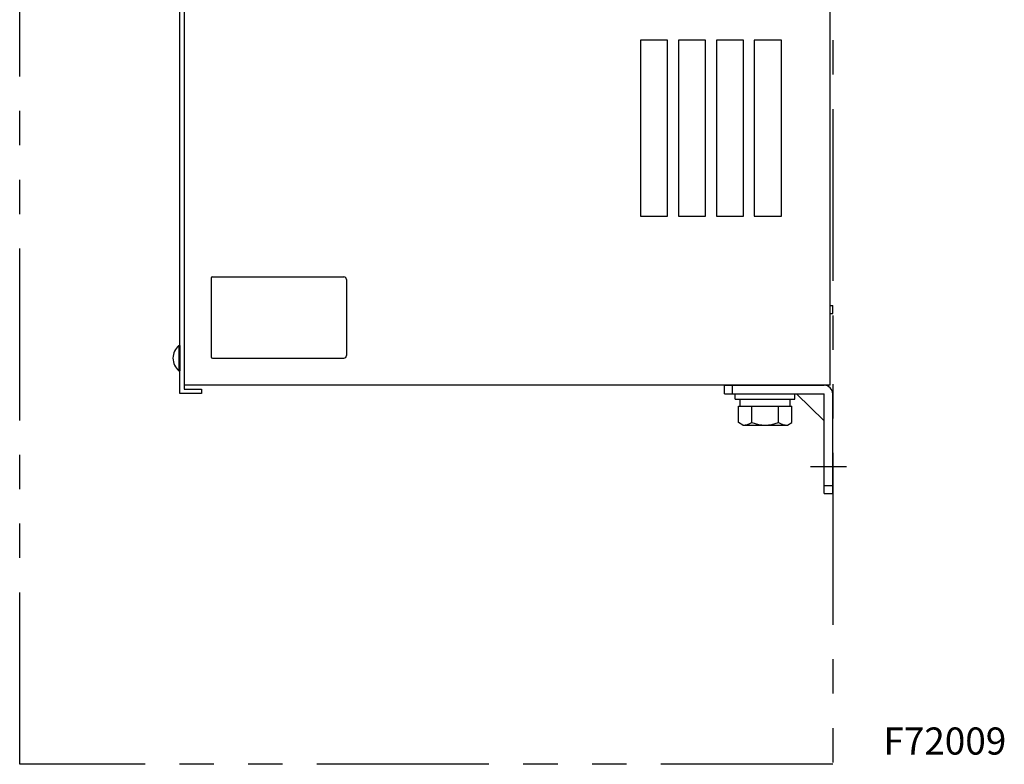
# Model space of a CAD drawing. Extents: x 67 to 1053, y 360 to 1110.
# Drawn here: x 689 to 1053, y 360 to 635 of the extents above; entities that cross this region are included whole.
import ezdxf

# ---------------------------------------------------------------- set-up
doc = ezdxf.new("R2010")
doc.units = 0
doc.header["$MEASUREMENT"] = 0
doc.linetypes.add('PHANTOMX2', pattern=[127, 63.5, -12.7, 12.7, -12.7, 12.7, -12.7])
for name, color, linetype in [('10', 4, 'CONTINUOUS'), ('12', 3, 'CONTINUOUS'), ('18', 1, 'PHANTOMX2'), ('19', 7, 'CONTINUOUS')]:
    doc.layers.add(name, color=color, linetype=linetype)
doc.styles.add('STANDARD1', font='romans.shx', dxfattribs={"width": 0.7, "bigfont": 'extfont.shx'})

msp = doc.modelspace()

# ---------------------------------------------------------------- linework, layer by layer
at = {"layer": '10'}
for p, q in [((748.05, 497), (748.05, 967)), ((749.65, 965.4), (749.65, 498.6)), ((988.25, 500), (988.25, 965)), ((928.25, 627.5), (918.25, 627.5)), ((918.25, 627.5), (918.25, 562.5)), ((928.25, 562.5), (928.25, 627.5)), ((942.25, 627.5), (932.25, 627.5)), ((932.25, 627.5), (932.25, 562.5)), ((942.25, 562.5), (942.25, 627.5)), ((956.25, 627.5), (946.25, 627.5)), ((946.25, 627.5), (946.25, 562.5)), ((956.25, 562.5), (956.25, 627.5)), ((970.25, 627.5), (960.25, 627.5)), ((960.25, 627.5), (960.25, 562.5)), ((970.25, 562.5), (970.25, 627.5)), ((918.25, 562.5), (928.25, 562.5)), ((932.25, 562.5), (942.25, 562.5)), ((946.25, 562.5), (956.25, 562.5)), ((960.25, 562.5), (970.25, 562.5)), ((759.65, 539.5), (759.65, 510.5)), ((760.15, 540), (808.65, 540)), ((809.65, 539), (809.65, 511)), ((988.25, 529.45), (989.25, 529.45)), ((989.25, 526.45), (989.25, 529.45)), ((988.25, 526.45), (989.25, 526.45)), ((747.76, 514.7), (748.05, 514.7)), ((747.76, 514.7), (747.76, 505.3)), ((748.05, 514.7), (748.05, 505.3)), ((760.15, 510), (808.65, 510)), ((747.76, 505.3), (748.05, 505.3)), ((988.25, 500), (749.65, 500)), ((749.65, 498.6), (756.05, 498.6)), ((756.05, 498.6), (756.05, 497)), ((756.05, 497), (748.05, 497)), ((953.25, 494.8), (953.25, 496.8)), ((953.25, 496.8), (975.25, 496.8)), ((953.25, 494.8), (975.25, 494.8)), ((955.05, 492.3), (955.05, 494.8)), ((973.45, 492.3), (973.45, 494.8)), ((975.25, 494.8), (975.25, 496.8)), ((954.44, 486.2), (954.44, 492.3)), ((954.44, 492.3), (974.07, 492.3)), ((959.34, 486.2), (959.34, 492.3)), ((969.16, 486.2), (969.16, 492.3)), ((974.07, 486.2), (974.07, 492.3)), ((956, 485.3), (954.44, 486.2)), ((956, 485.3), (972.5, 485.3)), ((972.5, 485.3), (974.07, 486.2))]:
    msp.add_line(p, q, dxfattribs=at)
at = {"layer": '10', "ltscale": 5}
for p, q in [((949.25, 496.8), (949.25, 500)), ((949.25, 500), (986.05, 500)), ((952.25, 496.8), (952.25, 500)), ((949.25, 496.8), (986.05, 496.8)), ((975.85, 496.8), (986.05, 486.9)), ((986.05, 460), (986.05, 496.8)), ((989.25, 460), (989.25, 496.8)), ((986.05, 463), (989.25, 463)), ((986.05, 460), (989.25, 460))]:
    msp.add_line(p, q, dxfattribs=at)
at = {"layer": '10'}
for centre, radius, start, end in [((760.15, 539.5), 0.5, 90, 180), ((808.65, 539), 1, 0, 90), ((751.65, 510), 6.1, 129.6019, 230.3981), ((760.15, 510.5), 0.5, 180, 270), ((808.65, 511), 1, 270, 0), ((956, 491.93), 6.63, 270, 300.2526), ((964.25, 499.08), 13.78, 249.1359, 290.8641), ((972.5, 491.93), 6.63, 239.7474, 270)]:
    msp.add_arc(centre, radius, start, end, dxfattribs=at)
at = {"layer": '10', "ltscale": 5}
msp.add_arc((986.05, 496.8), 3.2, 0, 90, dxfattribs=at)
at = {"layer": '12', "ltscale": 5}
msp.add_line((981.05, 470), (994.25, 470), dxfattribs=at)
at = {"layer": '18'}
msp.add_lwpolyline([(688.95, 1110), (989.25, 1110), (989.25, 360), (688.95, 360)], close=True, dxfattribs=at)

# ---------------------------------------------------------------- texts
at = {"layer": '19', "insert": (1007.94, 368.6), "char_height": 10, "width": 150, "attachment_point": 4, "style": 'STANDARD1'}
msp.add_mtext('{\\Fromans.shx;F72009}', dxfattribs=at)

doc.saveas('drawing.dxf')
